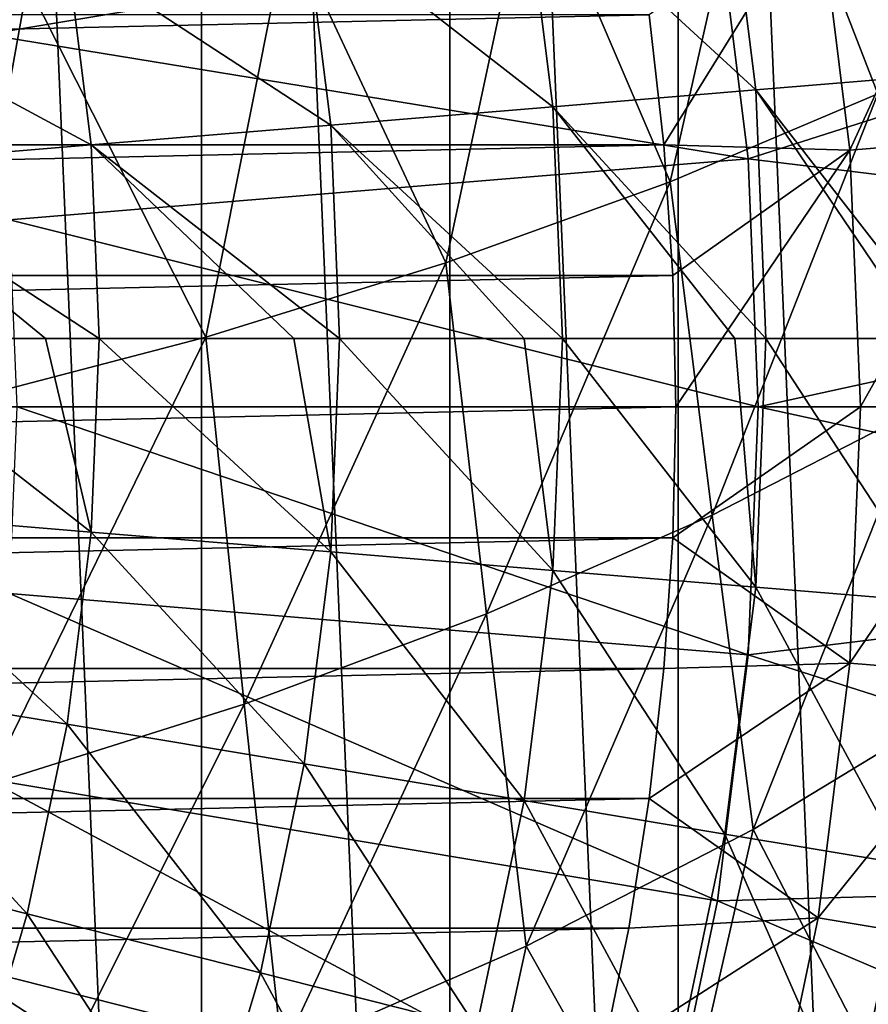
# Model space of a CAD drawing. Units: millimetres. Extents: x -28 to 28, y -54 to 255.
# Drawn here: x 14 to 19, y -4 to 2 of the extents above; entities that cross this region are included whole.
import ezdxf

# ---------------------------------------------------------------- set-up
doc = ezdxf.new("R2010")
doc.units = ezdxf.units.MM
doc.header["$LTSCALE"] = 65.185185
for name, color, linetype in [('17', 7, 'CONTINUOUS'), ('2', 7, 'CONTINUOUS'), ('21', 7, 'CONTINUOUS'), ('22', 7, 'CONTINUOUS'), ('23', 7, 'CONTINUOUS'), ('38', 7, 'CONTINUOUS'), ('60', 7, 'CONTINUOUS'), ('61', 7, 'CONTINUOUS')]:
    doc.layers.add(name, color=color, linetype=linetype)

msp = doc.modelspace()

# ---------------------------------------------------------------- linework, layer by layer
at = {"layer": '17', "color": 7, "linetype": 'CONTINUOUS', "true_color": 0xaaaaaa}
for points in [[(13.5139, 3.4222, -45.316), (18.257, 3.0465, -44.2734), (13.7503, 2.2945, -45.316), (13.5139, 3.4222, -45.316)], [(18.257, 3.0465, -44.2734), (18.4462, 1.5285, -44.2734), (13.7503, 2.2945, -45.316), (18.257, 3.0465, -44.2734)], [(18.257, 3.0465, -44.2734), (22.8137, 2.9214, -43), (18.4462, 1.5285, -44.2734), (18.257, 3.0465, -44.2734)], [(22.8137, 2.9214, -43), (22.9793, 0.9761, -43), (18.4462, 1.5285, -44.2734), (22.8137, 2.9214, -43)], [(13.7503, 2.2945, -45.316), (18.4462, 1.5285, -44.2734), (13.8928, 1.1512, -45.316), (13.7503, 2.2945, -45.316)], [(18.4462, 1.5285, -44.2734), (18.5094, 0, -44.2734), (13.8928, 1.1512, -45.316), (18.4462, 1.5285, -44.2734)], [(18.4462, 1.5285, -44.2734), (22.9793, 0.9761, -43), (18.5094, 0, -44.2734), (18.4462, 1.5285, -44.2734)], [(13.8928, 1.1512, -45.316), (18.5094, 0, -44.2734), (13.9404, 0, -45.316), (13.8928, 1.1512, -45.316)], [(22.9793, 0.9761, -43), (22.9793, -0.9761, -43), (18.5094, 0, -44.2734), (22.9793, 0.9761, -43)], [(13.9404, 0, -45.316), (18.4462, -1.5285, -44.2734), (13.8928, -1.1512, -45.316), (13.9404, 0, -45.316)], [(18.5094, 0, -44.2734), (18.4462, -1.5285, -44.2734), (13.9404, 0, -45.316), (18.5094, 0, -44.2734)], [(18.5094, 0, -44.2734), (22.9793, -0.9761, -43), (18.4462, -1.5285, -44.2734), (18.5094, 0, -44.2734)], [(22.9793, -0.9761, -43), (22.8137, -2.9214, -43), (18.4462, -1.5285, -44.2734), (22.9793, -0.9761, -43)], [(13.8928, -1.1512, -45.316), (18.257, -3.0465, -44.2734), (13.7503, -2.2945, -45.316), (13.8928, -1.1512, -45.316)], [(18.4462, -1.5285, -44.2734), (18.257, -3.0465, -44.2734), (13.8928, -1.1512, -45.316), (18.4462, -1.5285, -44.2734)], [(18.4462, -1.5285, -44.2734), (22.8137, -2.9214, -43), (18.257, -3.0465, -44.2734), (18.4462, -1.5285, -44.2734)], [(13.7503, -2.2945, -45.316), (17.943, -4.5438, -44.2734), (13.5139, -3.4222, -45.316), (13.7503, -2.2945, -45.316)], [(18.257, -3.0465, -44.2734), (17.943, -4.5438, -44.2734), (13.7503, -2.2945, -45.316), (18.257, -3.0465, -44.2734)], [(22.8137, -2.9214, -43), (22.4838, -4.8456, -43), (18.257, -3.0465, -44.2734), (22.8137, -2.9214, -43)], [(18.257, -3.0465, -44.2734), (22.4838, -4.8456, -43), (17.943, -4.5438, -44.2734), (18.257, -3.0465, -44.2734)], [(13.5139, -3.4222, -45.316), (17.5065, -6.01, -44.2734), (13.1851, -4.5265, -45.316), (13.5139, -3.4222, -45.316)], [(17.943, -4.5438, -44.2734), (17.5065, -6.01, -44.2734), (13.5139, -3.4222, -45.316), (17.943, -4.5438, -44.2734)]]:
    msp.add_3dface(points, dxfattribs=at)
at = {"layer": '2', "color": 7, "linetype": 'CONTINUOUS', "true_color": 0xaaaaaa}
for points in [[(15.0762, 18.6734, 42), (13.4405, 19.8833, 42), (15.0762, -18.6734, 42), (15.0762, 18.6734, 42)], [(15.0762, -18.6734, 42), (13.4405, 19.8833, 42), (13.4405, -19.8833, 42), (15.0762, -18.6734, 42)], [(16.6074, 17.326, 42), (15.0762, 18.6734, 42), (16.6074, -17.326, 42), (16.6074, 17.326, 42)], [(16.6074, -17.326, 42), (15.0762, 18.6734, 42), (15.0762, -18.6734, 42), (16.6074, -17.326, 42)], [(18.0154, 15.8565, 42), (16.6074, 17.326, 42), (18.0154, -15.8565, 42), (18.0154, 15.8565, 42)], [(18.0154, -15.8565, 42), (16.6074, 17.326, 42), (16.6074, -17.326, 42), (18.0154, -15.8565, 42)], [(19.2963, 14.2706, 42), (18.0154, 15.8565, 42), (19.2963, -14.2706, 42), (19.2963, 14.2706, 42)], [(19.2963, -14.2706, 42), (18.0154, 15.8565, 42), (18.0154, -15.8565, 42), (19.2963, -14.2706, 42)]]:
    msp.add_3dface(points, dxfattribs=at)
at = {"layer": '21', "color": 7, "linetype": 'CONTINUOUS', "true_color": 0xaaaaaa}
for points in [[(19.0732, 1.5804, 54.914), (19.8679, 3.3154, 53.2373), (18.8775, 3.1501, 54.914), (19.0732, 1.5804, 54.914)], [(20.0738, 1.6634, 53.2373), (19.8679, 3.3154, 53.2373), (19.0732, 1.5804, 54.914), (20.0738, 1.6634, 53.2373)], [(17.9275, 1.6141, 56.5), (18.8775, 3.1501, 54.914), (17.8371, 2.4158, 56.5), (17.9275, 1.6141, 56.5)], [(19.0732, 1.5804, 54.914), (18.8775, 3.1501, 54.914), (17.9275, 1.6141, 56.5), (19.0732, 1.5804, 54.914)], [(19.1385, 0, 54.914), (20.0738, 1.6634, 53.2373), (19.0732, 1.5804, 54.914), (19.1385, 0, 54.914)], [(20.1426, 0, 53.2373), (20.0738, 1.6634, 53.2373), (19.1385, 0, 54.914), (20.1426, 0, 53.2373)], [(17.9817, 0.809, 56.5), (19.0732, 1.5804, 54.914), (17.9275, 1.6141, 56.5), (17.9817, 0.809, 56.5)], [(18, 0, 56.5), (19.0732, 1.5804, 54.914), (17.9817, 0.809, 56.5), (18, 0, 56.5)], [(19.1385, 0, 54.914), (19.0732, 1.5804, 54.914), (18, 0, 56.5), (19.1385, 0, 54.914)]]:
    msp.add_3dface(points, dxfattribs=at)
at = {"layer": '22', "color": 7, "linetype": 'CONTINUOUS', "true_color": 0xaaaaaa}
for points in [[(17.9275, 1.6141, 56.5), (17.8371, 2.4158, 56.5), (-17.9275, 1.6141, 56.5), (17.9275, 1.6141, 56.5)], [(17.8371, 2.4158, 56.5), (-17.8371, 2.4158, 56.5), (-17.9275, 1.6141, 56.5), (17.8371, 2.4158, 56.5)], [(17.9817, 0.809, 56.5), (17.9275, 1.6141, 56.5), (-17.9817, 0.809, 56.5), (17.9817, 0.809, 56.5)], [(17.9275, 1.6141, 56.5), (-17.9275, 1.6141, 56.5), (-17.9817, 0.809, 56.5), (17.9275, 1.6141, 56.5)], [(-18, 0, 56.5), (18, 0, 56.5), (17.9817, 0.809, 56.5), (-18, 0, 56.5)], [(-18, 0, 56.5), (17.9817, 0.809, 56.5), (-17.9817, 0.809, 56.5), (-18, 0, 56.5)], [(18, 0, 56.5), (-18, 0, 56.5), (-17.9817, -0.809, 56.5), (18, 0, 56.5)], [(17.9817, -0.809, 56.5), (18, 0, 56.5), (-17.9817, -0.809, 56.5), (17.9817, -0.809, 56.5)], [(-17.9275, -1.6141, 56.5), (17.9817, -0.809, 56.5), (-17.9817, -0.809, 56.5), (-17.9275, -1.6141, 56.5)], [(17.9275, -1.6141, 56.5), (17.9817, -0.809, 56.5), (-17.9275, -1.6141, 56.5), (17.9275, -1.6141, 56.5)], [(-17.8371, -2.4158, 56.5), (17.9275, -1.6141, 56.5), (-17.9275, -1.6141, 56.5), (-17.8371, -2.4158, 56.5)], [(17.8371, -2.4158, 56.5), (17.9275, -1.6141, 56.5), (-17.8371, -2.4158, 56.5), (17.8371, -2.4158, 56.5)], [(-17.7106, -3.2143, 56.5), (17.8371, -2.4158, 56.5), (-17.8371, -2.4158, 56.5), (-17.7106, -3.2143, 56.5)], [(17.7106, -3.2143, 56.5), (17.8371, -2.4158, 56.5), (-17.7106, -3.2143, 56.5), (17.7106, -3.2143, 56.5)], [(-17.5487, -4.0052, 56.5), (17.7106, -3.2143, 56.5), (-17.7106, -3.2143, 56.5), (-17.5487, -4.0052, 56.5)], [(17.5487, -4.0052, 56.5), (17.7106, -3.2143, 56.5), (-17.5487, -4.0052, 56.5), (17.5487, -4.0052, 56.5)]]:
    msp.add_3dface(points, dxfattribs=at)
at = {"layer": '23', "color": 7, "linetype": 'CONTINUOUS', "true_color": 0xaaaaaa}
for points in [[(19.1385, 0, 54.914), (18, 0, 56.5), (17.9817, -0.809, 56.5), (19.1385, 0, 54.914)], [(19.1385, 0, 54.914), (17.9817, -0.809, 56.5), (19.0732, -1.5804, 54.914), (19.1385, 0, 54.914)], [(20.1426, 0, 53.2373), (19.1385, 0, 54.914), (19.0732, -1.5804, 54.914), (20.1426, 0, 53.2373)], [(20.0738, -1.6634, 53.2373), (20.1426, 0, 53.2373), (19.0732, -1.5804, 54.914), (20.0738, -1.6634, 53.2373)], [(17.9817, -0.809, 56.5), (17.9275, -1.6141, 56.5), (19.0732, -1.5804, 54.914), (17.9817, -0.809, 56.5)], [(17.9275, -1.6141, 56.5), (17.8371, -2.4158, 56.5), (19.0732, -1.5804, 54.914), (17.9275, -1.6141, 56.5)], [(17.8371, -2.4158, 56.5), (18.8775, -3.1501, 54.914), (19.0732, -1.5804, 54.914), (17.8371, -2.4158, 56.5)], [(18.8775, -3.1501, 54.914), (20.0738, -1.6634, 53.2373), (19.0732, -1.5804, 54.914), (18.8775, -3.1501, 54.914)], [(19.8679, -3.3154, 53.2373), (20.0738, -1.6634, 53.2373), (18.8775, -3.1501, 54.914), (19.8679, -3.3154, 53.2373)], [(17.8371, -2.4158, 56.5), (17.7106, -3.2143, 56.5), (18.8775, -3.1501, 54.914), (17.8371, -2.4158, 56.5)], [(17.7106, -3.2143, 56.5), (17.5487, -4.0052, 56.5), (18.8775, -3.1501, 54.914), (17.7106, -3.2143, 56.5)], [(17.5487, -4.0052, 56.5), (18.5529, -4.6982, 54.914), (18.8775, -3.1501, 54.914), (17.5487, -4.0052, 56.5)], [(18.5529, -4.6982, 54.914), (19.8679, -3.3154, 53.2373), (18.8775, -3.1501, 54.914), (18.5529, -4.6982, 54.914)], [(19.5262, -4.9447, 53.2373), (19.8679, -3.3154, 53.2373), (18.5529, -4.6982, 54.914), (19.5262, -4.9447, 53.2373)]]:
    msp.add_3dface(points, dxfattribs=at)
at = {"layer": '38', "color": 7, "linetype": 'CONTINUOUS', "true_color": 0xaaaaaa}
for points in [[(14.0036, 2.6051, 72.9178), (13.7732, 5.1008, 73.815), (12.3119, 2.2851, 73.86), (14.0036, 2.6051, 72.9178)], [(19.7968, 4.293, 67.9471), (18.5146, 3.8152, 69.3542), (19.2459, 1.9284, 67.7591), (19.7968, 4.293, 67.9471)], [(18.5146, 3.8152, 69.3542), (17.1154, 3.3727, 70.6573), (17.9668, 1.3866, 69.0317), (18.5146, 3.8152, 69.3542)], [(19.2459, 1.9284, 67.7591), (18.5146, 3.8152, 69.3542), (17.9668, 1.3866, 69.0317), (19.2459, 1.9284, 67.7591)], [(17.1154, 3.3727, 70.6573), (15.6083, 2.9684, 71.8478), (16.5831, 0.8858, 70.208), (17.1154, 3.3727, 70.6573)], [(17.9668, 1.3866, 69.0317), (17.1154, 3.3727, 70.6573), (16.5831, 0.8858, 70.208), (17.9668, 1.3866, 69.0317)], [(15.6083, 2.9684, 71.8478), (14.0036, 2.6051, 72.9178), (15.1034, 0.429, 71.2809), (15.6083, 2.9684, 71.8478)], [(16.5831, 0.8858, 70.208), (15.6083, 2.9684, 71.8478), (15.1034, 0.429, 71.2809), (16.5831, 0.8858, 70.208)], [(14.0036, 2.6051, 72.9178), (12.3119, 2.2851, 73.86), (13.5368, 0.0191, 72.2437), (14.0036, 2.6051, 72.9178)], [(15.1034, 0.429, 71.2809), (14.0036, 2.6051, 72.9178), (13.5368, 0.0191, 72.2437), (15.1034, 0.429, 71.2809)], [(19.2459, 1.9284, 67.7591), (17.9668, 1.3866, 69.0317), (18.2243, -0.669, 67.775), (19.2459, 1.9284, 67.7591)], [(19.5056, -0.0113, 66.5044), (19.2459, 1.9284, 67.7591), (18.2243, -0.669, 67.775), (19.5056, -0.0113, 66.5044)], [(17.9668, 1.3866, 69.0317), (16.5831, 0.8858, 70.208), (16.8328, -1.2775, 68.9507), (17.9668, 1.3866, 69.0317)], [(18.2243, -0.669, 67.775), (17.9668, 1.3866, 69.0317), (16.8328, -1.2775, 68.9507), (18.2243, -0.669, 67.775)], [(16.5831, 0.8858, 70.208), (15.1034, 0.429, 71.2809), (15.3399, -1.833, 70.0237), (16.5831, 0.8858, 70.208)], [(16.8328, -1.2775, 68.9507), (16.5831, 0.8858, 70.208), (15.3399, -1.833, 70.0237), (16.8328, -1.2775, 68.9507)], [(15.1034, 0.429, 71.2809), (13.5368, 0.0191, 72.2437), (13.7551, -2.3317, 70.9873), (15.1034, 0.429, 71.2809)], [(15.3399, -1.833, 70.0237), (15.1034, 0.429, 71.2809), (13.7551, -2.3317, 70.9873), (15.3399, -1.833, 70.0237)], [(19.5056, -0.0113, 66.5044), (18.2243, -0.669, 67.775), (18.4767, -2.6061, 66.375), (19.5056, -0.0113, 66.5044)], [(19.7588, -1.8297, 65.1166), (19.5056, -0.0113, 66.5044), (18.4767, -2.6061, 66.375), (19.7588, -1.8297, 65.1166)], [(18.2243, -0.669, 67.775), (16.8328, -1.2775, 68.9507), (17.0783, -3.325, 67.5404), (18.2243, -0.669, 67.775)], [(18.4767, -2.6061, 66.375), (18.2243, -0.669, 67.775), (17.0783, -3.325, 67.5404), (18.4767, -2.6061, 66.375)], [(16.8328, -1.2775, 68.9507), (15.3399, -1.833, 70.0237), (15.5731, -3.9817, 68.6049), (16.8328, -1.2775, 68.9507)], [(17.0783, -3.325, 67.5404), (16.8328, -1.2775, 68.9507), (15.5731, -3.9817, 68.6049), (17.0783, -3.325, 67.5404)], [(15.3399, -1.833, 70.0237), (13.7551, -2.3317, 70.9873), (13.9709, -4.5719, 69.5614), (15.3399, -1.833, 70.0237)], [(15.5731, -3.9817, 68.6049), (15.3399, -1.833, 70.0237), (13.9709, -4.5719, 69.5614), (15.5731, -3.9817, 68.6049)], [(19.7588, -1.8297, 65.1166), (18.4767, -2.6061, 66.375), (19.2367, -4.0737, 64.3729), (19.7588, -1.8297, 65.1166)], [(13.9709, -4.5719, 69.5614), (13.7551, -2.3317, 70.9873), (12.2825, -5.0916, 70.4037), (13.9709, -4.5719, 69.5614)], [(18.4767, -2.6061, 66.375), (17.0783, -3.325, 67.5404), (17.9576, -4.8852, 65.4909), (18.4767, -2.6061, 66.375)], [(19.2367, -4.0737, 64.3729), (18.4767, -2.6061, 66.375), (17.9576, -4.8852, 65.4909), (19.2367, -4.0737, 64.3729)], [(17.0783, -3.325, 67.5404), (15.5731, -3.9817, 68.6049), (16.5742, -5.6354, 66.5242), (17.0783, -3.325, 67.5404)], [(17.9576, -4.8852, 65.4909), (17.0783, -3.325, 67.5404), (16.5742, -5.6354, 66.5242), (17.9576, -4.8852, 65.4909)]]:
    msp.add_3dface(points, dxfattribs=at)
at = {"layer": '60', "color": 7, "linetype": 'CONTINUOUS', "true_color": 0xaaaaaa}
for points in [[(19.4166, 3.6601, 58.8354), (19.6179, 2.0456, 58.8354), (18.3036, 3.4743, 60.4187), (19.4166, 3.6601, 58.8354)], [(18.3036, 3.4743, 60.4187), (18.4933, 1.9524, 60.4187), (17.0654, 3.2677, 61.9032), (18.3036, 3.4743, 60.4187)], [(18.3036, 3.4743, 60.4187), (19.6179, 2.0456, 58.8354), (18.4933, 1.9524, 60.4187), (18.3036, 3.4743, 60.4187)], [(17.0654, 3.2677, 61.9032), (17.2423, 1.8487, 61.9032), (15.7103, 3.0416, 63.279), (17.0654, 3.2677, 61.9032)], [(17.0654, 3.2677, 61.9032), (18.4933, 1.9524, 60.4187), (17.2423, 1.8487, 61.9032), (17.0654, 3.2677, 61.9032)], [(15.7103, 3.0416, 63.279), (15.8731, 1.7353, 63.279), (14.2477, 2.7975, 64.5364), (15.7103, 3.0416, 63.279)], [(15.7103, 3.0416, 63.279), (17.2423, 1.8487, 61.9032), (15.8731, 1.7353, 63.279), (15.7103, 3.0416, 63.279)], [(14.2477, 2.7975, 64.5364), (14.3954, 1.6128, 64.5364), (12.6876, 2.5372, 65.667), (14.2477, 2.7975, 64.5364)], [(14.2477, 2.7975, 64.5364), (15.8731, 1.7353, 63.279), (14.3954, 1.6128, 64.5364), (14.2477, 2.7975, 64.5364)], [(12.6876, 2.5372, 65.667), (14.3954, 1.6128, 64.5364), (12.8191, 1.4822, 65.667), (12.6876, 2.5372, 65.667)], [(19.6179, 2.0456, 58.8354), (19.6851, 0.42, 58.8354), (18.4933, 1.9524, 60.4187), (19.6179, 2.0456, 58.8354)], [(18.4933, 1.9524, 60.4187), (18.5567, 0.42, 60.4187), (17.2423, 1.8487, 61.9032), (18.4933, 1.9524, 60.4187)], [(19.6851, 0.42, 58.8354), (19.5326, 0.42, 59.0662), (18.4933, 1.9524, 60.4187), (19.6851, 0.42, 58.8354)], [(18.4933, 1.9524, 60.4187), (19.5326, 0.42, 59.0662), (18.5567, 0.42, 60.4187), (18.4933, 1.9524, 60.4187)], [(17.2423, 1.8487, 61.9032), (17.3013, 0.42, 61.9032), (15.8731, 1.7353, 63.279), (17.2423, 1.8487, 61.9032)], [(18.5567, 0.42, 60.4187), (18.3642, 0.42, 60.6631), (17.2423, 1.8487, 61.9032), (18.5567, 0.42, 60.4187)], [(17.2423, 1.8487, 61.9032), (18.3642, 0.42, 60.6631), (17.3013, 0.42, 61.9032), (17.2423, 1.8487, 61.9032)], [(15.8731, 1.7353, 63.279), (15.9275, 0.42, 63.279), (14.3954, 1.6128, 64.5364), (15.8731, 1.7353, 63.279)], [(17.3013, 0.42, 61.9032), (17.0655, 0.42, 62.156), (15.8731, 1.7353, 63.279), (17.3013, 0.42, 61.9032)], [(15.8731, 1.7353, 63.279), (17.0655, 0.42, 62.156), (15.9275, 0.42, 63.279), (15.8731, 1.7353, 63.279)], [(14.3954, 1.6128, 64.5364), (14.4447, 0.42, 64.5364), (12.8191, 1.4822, 65.667), (14.3954, 1.6128, 64.5364)], [(15.9275, 0.42, 63.279), (15.6459, 0.42, 63.5344), (14.3954, 1.6128, 64.5364), (15.9275, 0.42, 63.279)], [(14.3954, 1.6128, 64.5364), (15.6459, 0.42, 63.5344), (14.4447, 0.42, 64.5364), (14.3954, 1.6128, 64.5364)], [(14.4447, 0.42, 64.5364), (14.1153, 0.42, 64.7885), (12.8191, 1.4822, 65.667), (14.4447, 0.42, 64.5364)], [(12.8191, 1.4822, 65.667), (14.1153, 0.42, 64.7885), (12.863, 0.42, 65.667), (12.8191, 1.4822, 65.667)]]:
    msp.add_3dface(points, dxfattribs=at)
at = {"layer": '61', "color": 7, "linetype": 'CONTINUOUS', "true_color": 0xaaaaaa}
for points in [[(12.863, 0.42, 65.667), (14.3954, -0.7728, 64.5364), (12.8191, -0.6422, 65.667), (12.863, 0.42, 65.667)], [(12.863, 0.42, 65.667), (14.1153, 0.42, 64.7885), (14.3954, -0.7728, 64.5364), (12.863, 0.42, 65.667)], [(14.1153, 0.42, 64.7885), (14.4447, 0.42, 64.5364), (14.3954, -0.7728, 64.5364), (14.1153, 0.42, 64.7885)], [(14.4447, 0.42, 64.5364), (15.8731, -0.8953, 63.279), (14.3954, -0.7728, 64.5364), (14.4447, 0.42, 64.5364)], [(14.4447, 0.42, 64.5364), (15.6459, 0.42, 63.5344), (15.8731, -0.8953, 63.279), (14.4447, 0.42, 64.5364)], [(15.6459, 0.42, 63.5344), (15.9275, 0.42, 63.279), (15.8731, -0.8953, 63.279), (15.6459, 0.42, 63.5344)], [(15.9275, 0.42, 63.279), (17.2423, -1.0087, 61.9032), (15.8731, -0.8953, 63.279), (15.9275, 0.42, 63.279)], [(15.9275, 0.42, 63.279), (17.0655, 0.42, 62.156), (17.2423, -1.0087, 61.9032), (15.9275, 0.42, 63.279)], [(17.0655, 0.42, 62.156), (17.3013, 0.42, 61.9032), (17.2423, -1.0087, 61.9032), (17.0655, 0.42, 62.156)], [(17.3013, 0.42, 61.9032), (18.4933, -1.1124, 60.4187), (17.2423, -1.0087, 61.9032), (17.3013, 0.42, 61.9032)], [(17.3013, 0.42, 61.9032), (18.3642, 0.42, 60.6631), (18.4933, -1.1124, 60.4187), (17.3013, 0.42, 61.9032)], [(18.3642, 0.42, 60.6631), (18.5567, 0.42, 60.4187), (18.4933, -1.1124, 60.4187), (18.3642, 0.42, 60.6631)], [(18.5567, 0.42, 60.4187), (19.6179, -1.2056, 58.8354), (18.4933, -1.1124, 60.4187), (18.5567, 0.42, 60.4187)], [(18.5567, 0.42, 60.4187), (19.5326, 0.42, 59.0662), (19.6179, -1.2056, 58.8354), (18.5567, 0.42, 60.4187)], [(12.8191, -0.6422, 65.667), (14.2477, -1.9575, 64.5364), (12.6876, -1.6972, 65.667), (12.8191, -0.6422, 65.667)], [(14.3954, -0.7728, 64.5364), (14.2477, -1.9575, 64.5364), (12.8191, -0.6422, 65.667), (14.3954, -0.7728, 64.5364)], [(14.3954, -0.7728, 64.5364), (15.7103, -2.2016, 63.279), (14.2477, -1.9575, 64.5364), (14.3954, -0.7728, 64.5364)], [(15.8731, -0.8953, 63.279), (15.7103, -2.2016, 63.279), (14.3954, -0.7728, 64.5364), (15.8731, -0.8953, 63.279)], [(15.8731, -0.8953, 63.279), (17.0654, -2.4277, 61.9032), (15.7103, -2.2016, 63.279), (15.8731, -0.8953, 63.279)], [(17.2423, -1.0087, 61.9032), (17.0654, -2.4277, 61.9032), (15.8731, -0.8953, 63.279), (17.2423, -1.0087, 61.9032)], [(17.2423, -1.0087, 61.9032), (18.3036, -2.6343, 60.4187), (17.0654, -2.4277, 61.9032), (17.2423, -1.0087, 61.9032)], [(18.4933, -1.1124, 60.4187), (18.3036, -2.6343, 60.4187), (17.2423, -1.0087, 61.9032), (18.4933, -1.1124, 60.4187)], [(18.4933, -1.1124, 60.4187), (19.4166, -2.8201, 58.8354), (18.3036, -2.6343, 60.4187), (18.4933, -1.1124, 60.4187)], [(19.6179, -1.2056, 58.8354), (19.4166, -2.8201, 58.8354), (18.4933, -1.1124, 60.4187), (19.6179, -1.2056, 58.8354)], [(12.6876, -1.6972, 65.667), (14.0027, -3.126, 64.5364), (12.4694, -2.7377, 65.667), (12.6876, -1.6972, 65.667)], [(14.2477, -1.9575, 64.5364), (14.0027, -3.126, 64.5364), (12.6876, -1.6972, 65.667), (14.2477, -1.9575, 64.5364)], [(14.2477, -1.9575, 64.5364), (15.4402, -3.49, 63.279), (14.0027, -3.126, 64.5364), (14.2477, -1.9575, 64.5364)], [(15.7103, -2.2016, 63.279), (15.4402, -3.49, 63.279), (14.2477, -1.9575, 64.5364), (15.7103, -2.2016, 63.279)], [(15.7103, -2.2016, 63.279), (16.7719, -3.8272, 61.9032), (15.4402, -3.49, 63.279), (15.7103, -2.2016, 63.279)], [(17.0654, -2.4277, 61.9032), (16.7719, -3.8272, 61.9032), (15.7103, -2.2016, 63.279), (17.0654, -2.4277, 61.9032)], [(17.0654, -2.4277, 61.9032), (17.9889, -4.1354, 60.4187), (16.7719, -3.8272, 61.9032), (17.0654, -2.4277, 61.9032)], [(18.3036, -2.6343, 60.4187), (17.9889, -4.1354, 60.4187), (17.0654, -2.4277, 61.9032), (18.3036, -2.6343, 60.4187)], [(18.3036, -2.6343, 60.4187), (19.0827, -4.4124, 58.8354), (17.9889, -4.1354, 60.4187), (18.3036, -2.6343, 60.4187)], [(19.4166, -2.8201, 58.8354), (19.0827, -4.4124, 58.8354), (18.3036, -2.6343, 60.4187), (19.4166, -2.8201, 58.8354)], [(14.0027, -3.126, 64.5364), (13.6621, -4.2702, 64.5364), (12.4694, -2.7377, 65.667), (14.0027, -3.126, 64.5364)], [(19.4166, -2.8201, 58.8354), (20.046, -4.6563, 57.1643), (19.0827, -4.4124, 58.8354), (19.4166, -2.8201, 58.8354)], [(14.0027, -3.126, 64.5364), (15.0646, -4.7517, 63.279), (13.6621, -4.2702, 64.5364), (14.0027, -3.126, 64.5364)], [(15.4402, -3.49, 63.279), (15.0646, -4.7517, 63.279), (14.0027, -3.126, 64.5364), (15.4402, -3.49, 63.279)], [(15.4402, -3.49, 63.279), (16.3639, -5.1977, 61.9032), (15.0646, -4.7517, 63.279), (15.4402, -3.49, 63.279)], [(16.7719, -3.8272, 61.9032), (16.3639, -5.1977, 61.9032), (15.4402, -3.49, 63.279), (16.7719, -3.8272, 61.9032)]]:
    msp.add_3dface(points, dxfattribs=at)

doc.saveas('drawing.dxf')
